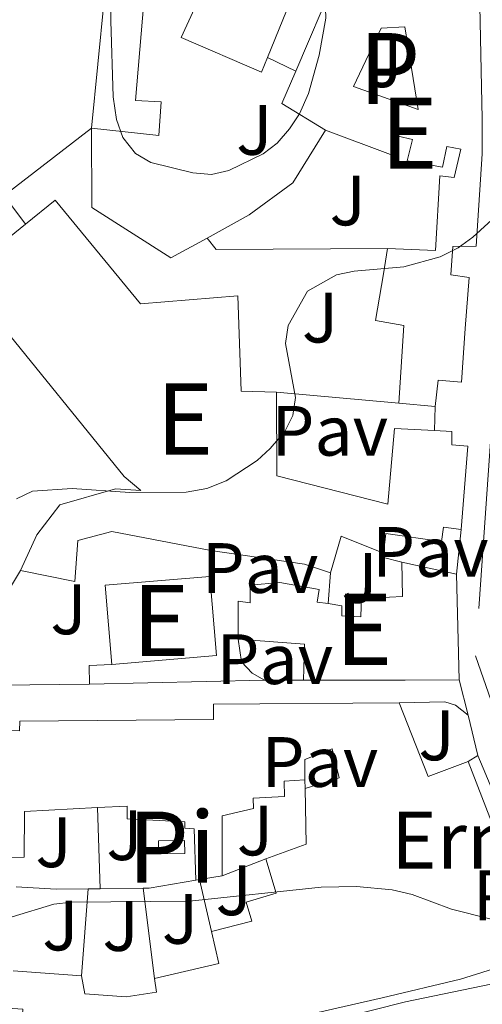
# Model space of a CAD drawing. Units: metres. Extents: x 608695 to 615685, y 4645993 to 4650728.
# Drawn here: x 609072 to 609137, y 4650014 to 4650152 of the extents above; entities that cross this region are included whole.
import ezdxf
from ezdxf.enums import TextEntityAlignment as Align

# ---------------------------------------------------------------- set-up
doc = ezdxf.new("R2010")
doc.units = ezdxf.units.M
doc.header["$MEASUREMENT"] = 0
for name, pattern in [('DGN Style 2', [72.67790000000001, 43.60674, -29.07116000000001]), ('DGN Style 4', [116.35731790000003, 58.14232000000001, -29.07116000000001, 0.0726779, -29.07116000000001]), ('DGN Style 5', [50.87453000000001, 21.80337, -29.07116000000001])]:
    doc.linetypes.add(name, pattern=pattern)
for name, color, linetype, lineweight in [('Nivel 15', 7, 'Continuous', 0), ('Nivel 16', 7, 'Continuous', 0), ('Nivel 20', 7, 'Continuous', 0), ('Nivel 21', 7, 'Continuous', 0), ('Nivel 23', 7, 'Continuous', 0), ('Nivel 26', 7, 'Continuous', 0), ('Nivel 44', 7, 'Continuous', 0), ('Nivel 48', 7, 'Continuous', 0), ('Nivel 49', 7, 'Continuous', 0), ('Nivel 5', 7, 'Continuous', 0), ('Nivel 52', 7, 'Continuous', 0), ('Nivel 54', 7, 'Continuous', 0), ('Nivel 61', 7, 'Continuous', 0)]:
    doc.layers.add(name, color=color, linetype=linetype, lineweight=lineweight)
doc.styles.add('Style-arial', font='arial.shx', dxfattribs={"bigfont": 'arialbig.shx'})
doc.styles.add('Style-Arial Narrow', font='txt')

msp = doc.modelspace()

# ---------------------------------------------------------------- linework, layer by layer
at = {"layer": 'Nivel 15', "color": 51, "linetype": 'Continuous', "lineweight": 13, "flags": 128}
for points, elevation in [([(609110.5, 4650145.09), (609116.0100000016, 4650157.960000001)], 373.82), ([(609130.1099999994, 4650097.949999999), (609125, 4650098.420000002)], 366.51)]:
    msp.add_lwpolyline(points, dxfattribs=dict(at, elevation=elevation))
at = {"layer": 'Nivel 15', "color": 51, "linetype": 'Continuous', "lineweight": 13, "extrusion": (0.01939566636221925, -0.008300328836233568, 0.9997774315654339), "elevation": -26409.89254800464, "flags": 128}
msp.add_lwpolyline([(4514762.006667707, 1269259.445289906), (4514763.010970049, 1269266.555274211), (4514767.992736802, 1269266.555274211)], dxfattribs=at)
at = {"layer": 'Nivel 15', "color": 51, "linetype": 'Continuous', "lineweight": 13, "extrusion": (-0.02906942143431954, -0.03044393130093224, 0.9991136751063006), "elevation": -158906.7974196042, "flags": 128}
msp.add_lwpolyline([(-2770758.317802735, 3780462.499163128), (-2770764.264392236, 3780460.123500414), (-2770761.764110914, 3780455.372174986)], dxfattribs=at)
at = {"layer": 'Nivel 15', "color": 51, "linetype": 'Continuous', "lineweight": 13, "extrusion": (-0.1999704804899732, -0.596659888941627, 0.7771800202403396), "elevation": -2896033.060133014, "flags": 128}
msp.add_lwpolyline([(-900146.8516002167, 3577281.524412461), (-900150.7222332377, 3577281.524412461), (-900163.8133477159, 3577278.457407121)], dxfattribs=at)
at = {"layer": 'Nivel 15', "color": 51, "linetype": 'Continuous', "lineweight": 13, "extrusion": (0.1338705975379824, -0.02998143590694397, 0.9905451916070166), "elevation": -57509.61082363043, "flags": 128}
msp.add_lwpolyline([(4670790.671801634, 417909.5978268813), (4670790.671801634, 417901.652457159)], dxfattribs=at)
at = {"layer": 'Nivel 15', "color": 51, "linetype": 'Continuous', "lineweight": 13, "extrusion": (0.003756291778699678, -0.004171301434894723, 0.9999842451340983), "elevation": -16744.67483309327, "flags": 128}
msp.add_lwpolyline([(609079.0046969652, 4650032.257802371), (609078.0645157807, 4650043.397899285), (609092.7745998167, 4650044.657910246)], dxfattribs=at)
at = {"layer": 'Nivel 15', "color": 51, "linetype": 'Continuous', "lineweight": 13, "extrusion": (0.003753471995892378, -0.004168170111567584, 0.999984268779213), "elevation": -16731.83146444416, "flags": 128}
msp.add_lwpolyline([(609092.7820762955, 4650044.703161787), (609093.7322572768, 4650033.563065015), (609079.012173295, 4650032.303054072)], dxfattribs=at)
at = {"layer": 'Nivel 15', "color": 51, "linetype": 'Continuous', "lineweight": 13, "extrusion": (-8.848395003385614e-05, 0.003366927739749808, 0.9999943279680071), "elevation": 15967.29371481535, "flags": 128}
msp.add_lwpolyline([(609133.1398883313, 4650046.936287191), (609133.5298927538, 4650032.096203078)], dxfattribs=at)
at = {"layer": 'Nivel 15', "color": 51, "linetype": 'Continuous', "lineweight": 13, "extrusion": (-0.09376264145504054, -0.5212021478641283, 0.848266991064248), "elevation": -2480424.052363312, "flags": 128}
msp.add_lwpolyline([(-223826.5823687539, 3973848.05373833), (-223827.3566202894, 3973853.926440824), (-223836.6765371338, 3973852.812326845)], dxfattribs=at)
at = {"layer": 'Nivel 15', "color": 51, "linetype": 'Continuous', "lineweight": 13, "extrusion": (-0.002946845749246729, 0.9987438057089173, 0.0500212620612332), "elevation": 4642441.346093684, "flags": 128}
msp.add_lwpolyline([(-622851.0321733095, -232146.6071849492), (-622843.4220589101, -232146.0564955706), (-622829.152180031, -232147.2980498064)], dxfattribs=at)
at = {"layer": 'Nivel 15', "color": 51, "linetype": 'Continuous', "lineweight": 13, "extrusion": (0.1867714562919336, 0.07345146694557773, 0.9796536659034831), "elevation": 455680.9843368739, "flags": 128}
msp.add_lwpolyline([(4104509.281530879, -2222479.552291308), (4104498.106196432, -2222479.552291308), (4104498.044551745, -2222485.680977948)], dxfattribs=at)
at = {"layer": 'Nivel 15', "color": 51, "linetype": 'Continuous', "lineweight": 13, "extrusion": (0.04634387625545286, -0.1201577114203878, 0.9916725112252703), "elevation": -530145.9067434468, "flags": 128}
msp.add_lwpolyline([(2241666.465824578, 4085078.791520188), (2241666.465824582, 4085064.892408704)], dxfattribs=at)
at = {"layer": 'Nivel 15', "color": 51, "linetype": 'Continuous', "lineweight": 13, "extrusion": (-0.6507097875302974, 0.1627937458041855, 0.7416703909010508), "elevation": 360914.7527852872, "flags": 128}
msp.add_lwpolyline([(-4658846.469736759, -398520.644413067), (-4658838.905398302, -398517.8565494213), (-4658835.526032619, -398524.6249456536)], dxfattribs=at)
at = {"layer": 'Nivel 15', "color": 4, "linetype": 'Continuous', "lineweight": 0, "extrusion": (0.01080826375548869, 0.0001181231011528822, 0.9999415820344331), "elevation": 7494.183964091662, "flags": 128}
msp.add_lwpolyline([(609051.7129232399, 4650036.017204881), (609055.4031400345, 4650036.067204896), (609055.4331382811, 4650034.247204866), (609051.7329220697, 4650034.187204868), (609051.7129232399, 4650036.017204881)], dxfattribs=at)
at = {"layer": 'Nivel 15', "color": 51, "linetype": 'Continuous', "lineweight": 13, "extrusion": (-0.07632960657258728, -0.01324330713404511, 0.9969946870353058), "elevation": -107712.0992083112, "flags": 128}
msp.add_lwpolyline([(-4477459.767020071, 1390878.693311252), (-4477459.767020071, 1390881.920368735)], dxfattribs=at)
at = {"layer": 'Nivel 15', "color": 51, "linetype": 'Continuous', "lineweight": 13, "extrusion": (-0.07188045439283017, -0.01198007573213836, 0.9973413047005185), "elevation": -99127.94247162991, "flags": 128}
msp.add_lwpolyline([(-4486627.798481885, 1361666.09532525), (-4486627.798481885, 1361666.644233257)], dxfattribs=at)
at = {"layer": 'Nivel 15', "color": 51, "linetype": 'Continuous', "lineweight": 13, "extrusion": (-0.01815216398677843, 0.006898519135090459, 0.9998114369101505), "elevation": 21387.18263441003, "flags": 128}
msp.add_lwpolyline([(-4563083.511482462, -1082342.712436195), (-4563088.693059951, -1082334.987971505), (-4563092.539421078, -1082337.562793069)], dxfattribs=at)
at = {"layer": 'Nivel 15', "color": 51, "linetype": 'Continuous', "lineweight": 13, "extrusion": (-0.1092336060452719, 0.008314966883529562, 0.9939813281123908), "elevation": -27506.08001984046, "flags": 128}
msp.add_lwpolyline([(-4682834.142048318, 252879.7435237765), (-4682834.142048318, 252889.4195043445)], dxfattribs=at)
at = {"layer": 'Nivel 15', "color": 51, "linetype": 'Continuous', "lineweight": 13}
for points in [[(609081.7899999991, 4650137.050000001, 372.73), (609084.4899999984, 4650164.120000001, 376.49), (609085.629999999, 4650169.370000001, 376.64), (609086.8200000003, 4650179.100000001, 374.26), (609081.2699999996, 4650179.620000001, 372.29)], [(609112.2100000009, 4650175.629999999, 373.48), (609109.6000000015, 4650165.34, 373.52), (609108.7300000004, 4650159.68, 377.77), (609111.379999999, 4650158.91, 377.13), (609106.5300000012, 4650146.989999998, 377.3)], [(609106.5300000012, 4650146.989999998, 377.3), (609105.6999999993, 4650144.949999999, 377.33), (609094.3900000006, 4650149.82, 376.73), (609099.2399999984, 4650160.34, 376.54), (609096.629999999, 4650161.190000001, 375.84), (609095.6700000018, 4650159.399999999, 375.7), (609089.75, 4650161.949999999, 374.22), (609088, 4650140.949999999, 373.48), (609091.5899999999, 4650140.780000001, 372.78), (609091.2800000012, 4650136.030000001, 372.78), (609081.7899999991, 4650137.050000001, 372.73)], [(609136.3399999999, 4650160.870000001, 368.73), (609136.3500000015, 4650156.550000001, 372.73), (609136.6999999993, 4650138.390000001, 372.68), (609136.6900000013, 4650133.469999999, 371.94), (609135.8500000015, 4650120.48, 367.25), (609132.6000000015, 4650120.440000001, 367.45), (609132.3099999987, 4650116.449999999, 367.6), (609134.879999999, 4650116.07, 367.6), (609134.3399999999, 4650108.899999999, 367.33), (609133.7899999991, 4650101.350000001, 367.06), (609130.5100000016, 4650101.629999999, 367.25), (609130.1099999994, 4650097.949999999, 366.51)], [(609114.6799999997, 4650136.789999999, 373.67), (609123.8099999987, 4650133.370000001, 368.93), (609124.8999999985, 4650135.920000002, 370.86), (609126.9400000013, 4650135.489999998, 370.44), (609126.1499999985, 4650132.469999999, 369.28), (609131.129999999, 4650131.59, 369.46), (609131.7399999984, 4650134.5, 371.82), (609133.6999999993, 4650134.09, 372.09), (609132.7699999996, 4650130.129999999, 367.65), (609130.7699999996, 4650130.379999999, 367.86), (609130.1700000018, 4650119.870000001, 367.77), (609123.3999999985, 4650120.129999999, 367.33)], [(609072.5300000012, 4650123.57, 378.5), (609076.7100000009, 4650126.949999999, 378.66), (609088.6900000013, 4650112.379999999, 378.71), (609102.3900000006, 4650113.469999999, 368.98), (609102.8200000003, 4650100.07, 368.34), (609107.8200000003, 4650099.940000001, 366.96)], [(609071.8099999987, 4650074.870000001, 365.08), (609074.120000001, 4650079.870000001, 365.62), (609077.3299999982, 4650084.100000001, 366.26), (609085.1900000013, 4650086.359999999, 366.36), (609088.7399999984, 4650086.140000001, 367.7), (609086.3900000006, 4650088.09, 377.67), (609068.1099999994, 4650110.59, 378.06), (609063.5, 4650116.27, 378.16), (609072.5300000012, 4650123.57, 378.5)], [(609125, 4650098.420000002, 366.51), (609125.6999999993, 4650109.309999999, 366.76), (609121.7100000009, 4650110, 366.71), (609122.8599999994, 4650116.559999999, 366.51), (609123.3999999985, 4650120.129999999, 366.51)], [(609107.8200000003, 4650099.940000001, 366.96), (609107.870000001, 4650088.170000002, 366.41), (609123.4299999997, 4650084.219999999, 367.06), (609124.3900000006, 4650094.84, 366.86), (609130.0199999996, 4650094.550000001, 366.79)], [(609130.0199999996, 4650094.550000001, 366.79), (609132.4699999988, 4650094.420000002, 366.76), (609132.4699999988, 4650092.559999999, 366.76), (609134.7100000009, 4650092.350000001, 365.67), (609133.7600000016, 4650080.620000001, 365.67)], [(609098.5700000003, 4650077.670000002, 364.78), (609084.6700000018, 4650080.370000001, 364.49), (609079.8599999994, 4650079.09, 364.68), (609079.4800000004, 4650073.309999999, 364.68), (609071.8099999987, 4650074.870000001, 365.08)], [(609133.7600000016, 4650080.620000001, 365.67), (609131.2800000012, 4650080.960000001, 366.46), (609131.0100000016, 4650078.949999999, 366.46), (609123.1900000013, 4650080.07, 367.01), (609122.8200000003, 4650077.309999999, 367.01)], [(609115.0500000007, 4650070.210000001, 364.11), (609117, 4650069.91, 364.06), (609117, 4650068.5, 366.93), (609119.6799999997, 4650068.350000001, 364.06), (609119.7600000016, 4650071.199999999, 364.06), (609121.8500000015, 4650071.030000001, 365.87), (609125.5199999996, 4650071.23, 365.87), (609125.4299999997, 4650076.059999999, 365.82)], [(609102.3999999985, 4650065.23, 366.61), (609102.4299999997, 4650070.580000002, 367.15), (609104.1000000015, 4650070.330000002, 364.06), (609104.0899999999, 4650072.82, 363.62), (609108.2699999996, 4650073.190000001, 363.71), (609113.7899999991, 4650072.219999999, 363.98), (609113.5300000012, 4650070.440000001, 364.15), (609115.0500000007, 4650070.210000001, 364.11)], [(609071.7100000009, 4650053.690000001, 371.4), (609098.9600000009, 4650053.91, 370.56), (609098.9400000013, 4650056.09, 368.44), (609125.0500000007, 4650056.289999999, 367.84)], [(609057.7399999984, 4650045.41, 371.6), (609062.0199999996, 4650045.5, 371.55), (609061.9499999993, 4650046.800000001, 371.55), (609065.1700000018, 4650046.719999999, 371.55), (609065.0300000012, 4650048.370000001, 371.55), (609068.1799999997, 4650048.640000001, 371.55), (609068.1400000006, 4650052.359999999, 371.4), (609071.6999999993, 4650052.350000001, 371.4), (609071.7100000009, 4650053.690000001, 371.4)], [(609111.8000000007, 4650045.449999999, 369.48), (609111.7899999991, 4650048.300000001, 370.02), (609115.6099999994, 4650049.82, 365.83), (609116.6000000015, 4650045.73, 365.66), (609111.8200000003, 4650044.219999999, 366.28)], [(609100.1700000018, 4650031.960000001, 368.41), (609100.1499999985, 4650040.359999999, 370.64), (609104.5700000003, 4650041.399999999, 365.92), (609104.5399999991, 4650042.850000001, 365.74), (609108.9200000018, 4650043.120000001, 366.28), (609108.8599999994, 4650045.27, 368.86), (609111.8000000007, 4650045.449999999, 369.48)], [(609082.6499999985, 4650041.539999999, 368.85), (609072.3900000006, 4650041.010000002, 371.82), (609072.3399999999, 4650034.559999999, 371.7), (609059.620000001, 4650034.510000002, 365.74), (609058.1099999994, 4650034.600000001, 366)], [(609082.6499999985, 4650041.539999999, 368.85), (609086.8000000007, 4650041.75, 367.7), (609086.8000000007, 4650039.969999999, 367.35), (609094.8999999985, 4650039.539999999, 370.82), (609094.8999999985, 4650038.649999999, 370.73), (609096.2399999984, 4650038.57, 370.19), (609096.4600000009, 4650031.32, 367.44)], [(609106.3000000007, 4650034.32, 363.61), (609107.7800000012, 4650029.489999998, 362.46), (609103.5199999996, 4650028.25, 362.51), (609104.3399999999, 4650025.59, 365.67), (609098.6600000001, 4650024.109999999, 365.43)], [(609143.7800000012, 4650024.609999999, 363.36), (609145.1700000018, 4650021.010000002, 362.86), (609133.6600000001, 4650017.420000002, 366.31), (609122.6700000018, 4650014.780000001, 366.26), (609086.9299999997, 4650006.629999999, 365.33), (609071.8299999982, 4650008.390000001, 362.61), (609072.1400000006, 4650013.219999999, 362.56), (609067.870000001, 4650013.489999998, 362.66), (609067.370000001, 4650008.609999999, 362.66), (609050.8200000003, 4650010.210000001, 362.66), (609051.3399999999, 4650014.82, 362.66), (609047.1600000001, 4650015.100000001, 362.66), (609046.7300000004, 4650010.34, 362.66), (609030.370000001, 4650012.039999999, 362.41), (609030.8399999999, 4650015.850000001, 362.41), (609026.6900000013, 4650016.210000001, 362.51), (609026.0700000003, 4650012.23, 362.51), (609018.4200000018, 4650013.170000002, 365.92), (609008.5399999991, 4650014.27, 365.72), (609003.9200000018, 4650014.73, 364.1)], [(609080.3900000006, 4650017.870000001, 363.41), (609080.870000001, 4650015.350000001, 366.31), (609086.6600000001, 4650014.93, 366.26), (609090.9200000018, 4650015.609999999, 365.82), (609090.6400000006, 4650017.5, 365.33)]]:
    msp.add_polyline3d(points, dxfattribs=at)
at = {"layer": 'Nivel 15', "color": 1, "linetype": 'Continuous', "lineweight": 13}
msp.add_polyline3d([(609125.8200000003, 4650151.32, 373.23), (609127.7199999988, 4650139.670000002, 372.52), (609118.629999999, 4650142.940000001, 374.03), (609122.5300000012, 4650151.140000001, 374.48), (609125.8200000003, 4650151.32, 373.23)], dxfattribs=at)
at = {"layer": 'Nivel 16', "color": 1, "linetype": 'Continuous', "lineweight": 13, "flags": 128}
for points, elevation in [([(609106.5300000012, 4650146.989999998), (609110.5, 4650145.09)], 373.35), ([(609069.879999999, 4650127.080000002), (609072.5300000012, 4650123.57)], 365.46), ([(609107.8200000003, 4650099.940000001), (609125, 4650098.420000002)], 366.53), ([(609098.5700000003, 4650077.670000002), (609098.4400000013, 4650074.050000001)], 364.31)]:
    msp.add_lwpolyline(points, dxfattribs=dict(at, elevation=elevation))
at = {"layer": 'Nivel 16', "color": 1, "linetype": 'Continuous', "lineweight": 13, "extrusion": (-0.01527725952443398, -0.01180911029146646, 0.9998135577474169), "elevation": -63848.96089037879, "flags": 128}
msp.add_lwpolyline([(609016.3536023162, 4649707.274546549), (609004.0604533143, 4649697.773884069)], dxfattribs=at)
at = {"layer": 'Nivel 16', "color": 1, "linetype": 'Continuous', "lineweight": 13, "extrusion": (0.08095838788540667, -0.1497774805641813, 0.9853996375820536), "elevation": -646808.5390617098, "flags": 128}
msp.add_lwpolyline([(2747013.776191801, 3745691.218099322), (2746992.558004808, 3745702.73008615), (2746992.175188348, 3745704.785798086)], dxfattribs=at)
at = {"layer": 'Nivel 16', "color": 1, "linetype": 'Continuous', "lineweight": 13, "extrusion": (-0.0006999564036123961, -0.02644279746980163, 0.9996500830405628), "elevation": -123021.2511912548, "flags": 128}
msp.add_lwpolyline([(485869.089417588, 4662965.533839837), (485869.0894175917, 4662962.13145832)], dxfattribs=at)
at = {"layer": 'Nivel 16', "color": 1, "linetype": 'Continuous', "lineweight": 13, "extrusion": (-0.002445315938091397, -0.02362551398648303, 0.999717887965819), "elevation": -110984.8722733673, "flags": 128}
msp.add_lwpolyline([(127156.3140829988, 4686763.091566987), (127156.3140829988, 4686769.406897537)], dxfattribs=at)
at = {"layer": 'Nivel 16', "color": 1, "linetype": 'Continuous', "lineweight": 13, "extrusion": (0.1339257741218898, 0.002160093130998219, 0.9909890115553845), "elevation": 91983.68507753966, "flags": 128}
msp.add_lwpolyline([(4639649.295266863, -677822.3592879847), (4639648.675186224, -677822.3592879847), (4639648.003338125, -677824.9723360352)], dxfattribs=at)
at = {"layer": 'Nivel 16', "color": 1, "linetype": 'Continuous', "lineweight": 13, "extrusion": (-0.03029394817768298, -0.01995695994348346, 0.9993417816010808), "elevation": -110888.4534068574, "flags": 128}
msp.add_lwpolyline([(-3548090.761835758, 3064769.699918348), (-3548092.396992108, 3064766.943332829), (-3548090.178927844, 3064765.565040071)], dxfattribs=at)
at = {"layer": 'Nivel 16', "color": 1, "linetype": 'Continuous', "lineweight": 13, "extrusion": (-0.1591762079392848, 0, 0.9872501885672494), "elevation": -96596.46212966701, "flags": 128}
msp.add_lwpolyline([(-4650059.469999999, 601403.5432290062), (-4650059.469999999, 601397.95194114)], dxfattribs=at)
at = {"layer": 'Nivel 16', "color": 1, "linetype": 'Continuous', "lineweight": 13, "extrusion": (-0.0131444761295669, 0.8083852819683643, 0.5885069741678577), "elevation": 3751236.628253915, "flags": 128}
msp.add_lwpolyline([(-684631.7952147238, -2730099.461372795), (-684631.7952147201, -2730097.371061811)], dxfattribs=at)
at = {"layer": 'Nivel 16', "color": 1, "linetype": 'Continuous', "lineweight": 13, "extrusion": (0.003622872753977588, -0.1087815213760113, 0.9940590804374401), "elevation": -503269.1227402945, "flags": 128}
msp.add_lwpolyline([(763524.867770236, 4599741.090309493), (763524.867770236, 4599729.605754647)], dxfattribs=at)
at = {"layer": 'Nivel 16', "color": 1, "linetype": 'Continuous', "lineweight": 13, "extrusion": (0.009944622075200067, 0.003828598384579471, 0.9999432215511994), "elevation": 24223.52522665977, "flags": 128}
msp.add_lwpolyline([(609066.4385634996, 4649973.298014633), (609072.568956498, 4649975.658031929)], dxfattribs=at)
at = {"layer": 'Nivel 16', "color": 1, "linetype": 'Continuous', "lineweight": 13, "extrusion": (-0.008833288743357016, -0.3897688658006284, 0.9208703514949693), "elevation": -1817483.553453335, "flags": 128}
msp.add_lwpolyline([(503558.8053811155, 4293824.968935059), (503564.4316418432, 4293824.738088256), (503568.9195829593, 4293824.891986124)], dxfattribs=at)
at = {"layer": 'Nivel 16', "color": 1, "linetype": 'Continuous', "lineweight": 13, "extrusion": (-0.006651466564888132, -0.3749496071658708, 0.9270213320515853), "elevation": -1747242.403980503, "flags": 128}
msp.add_lwpolyline([(526516.43468358, 4320149.862254692), (526517.2643756457, 4320149.888920749), (526523.7934800088, 4320151.222223505)], dxfattribs=at)
at = {"layer": 'Nivel 16', "color": 1, "linetype": 'Continuous', "lineweight": 13, "extrusion": (0.007991863611707659, -0.03514494238883488, 0.9993502704960346), "elevation": -158195.7908740813, "flags": 128}
msp.add_lwpolyline([(1625016.526928686, 4396364.510682926), (1625016.526928686, 4396372.00191113)], dxfattribs=at)
at = {"layer": 'Nivel 16', "color": 1, "linetype": 'Continuous', "lineweight": 13, "extrusion": (0.00333211156511469, 0.04296670176068943, 0.9990709482175556), "elevation": 202187.6280232083, "flags": 128}
msp.add_lwpolyline([(-247722.9530986138, -4678824.504701778), (-247722.9530986138, -4678836.802908964)], dxfattribs=at)
at = {"layer": 'Nivel 16', "color": 1, "linetype": 'Continuous', "lineweight": 13, "extrusion": (-0.0118330766289221, -7.001820490486449e-05, 0.9999299842463697), "elevation": -7170.648295829557, "flags": 128}
msp.add_lwpolyline([(609042.9829725623, 4650029.629322577), (609044.6730908975, 4650029.639322579)], dxfattribs=at)
at = {"layer": 'Nivel 16', "color": 1, "linetype": 'Continuous', "lineweight": 13, "extrusion": (-0.01322068441212973, -0.0001311142255748403, 0.9999125943364924), "elevation": -8299.9212860062, "flags": 128}
msp.add_lwpolyline([(609034.5876503289, 4650029.081731435), (609040.6381792314, 4650029.141731434)], dxfattribs=at)
at = {"layer": 'Nivel 16', "color": 1, "linetype": 'Continuous', "lineweight": 13, "extrusion": (0.001622175611739267, -0.01319577468780211, 0.9999116161324827), "elevation": -60010.673228028, "flags": 128}
msp.add_lwpolyline([(609087.6910889968, 4649643.137923248), (609089.251362741, 4649630.446818255)], dxfattribs=at)
at = {"layer": 'Nivel 16', "color": 1, "linetype": 'Continuous', "lineweight": 13}
for points in [[(609098.0399999991, 4650121.620000001, 370.74), (609092.9699999988, 4650118.850000001, 370.58), (609081.8299999982, 4650125.91, 369.89), (609081.7899999991, 4650137.050000001, 370.19)], [(609114.6799999997, 4650136.789999999, 371.03), (609110.120000001, 4650129.390000001, 371.03), (609103.9600000009, 4650124.859999999, 370.93), (609098.0399999991, 4650121.620000001, 370.74)], [(609081.5399999991, 4650058.890000001, 364.31), (609068.8999999985, 4650058.73, 364.31), (609067.8999999985, 4650060.309999999, 364.41), (609067.9400000013, 4650065.82, 364.65), (609069.2399999984, 4650070.57, 364.65), (609071.8099999987, 4650074.870000001, 364.65)], [(609106.1000000015, 4650059.469999999, 363.37), (609104.3999999985, 4650060.440000001, 363.37), (609102.879999999, 4650062.010000002, 363.42), (609102.3999999985, 4650065.23, 363.57)]]:
    msp.add_polyline3d(points, dxfattribs=at)
at = {"layer": 'Nivel 20', "color": 7, "linetype": 'DGN Style 2', "lineweight": 0, "extrusion": (0.008535534196826558, 0.1026635085340528, 0.9946795205851245), "elevation": 482952.3556087014, "flags": 128}
msp.add_lwpolyline([(-221739.0764550976, -4659592.658765584), (-221739.0764550976, -4659588.290585183)], dxfattribs=at)
at = {"layer": 'Nivel 20', "color": 7, "linetype": 'DGN Style 2', "lineweight": 0, "extrusion": (0.003552356348171806, -0.01497252416377598, 0.9998815951324141), "elevation": -67097.52294547106, "flags": 128}
msp.add_lwpolyline([(609129.6206517406, 4649571.102168933), (609130.9709629677, 4649565.411531046)], dxfattribs=at)
at = {"layer": 'Nivel 20', "color": 7, "linetype": 'DGN Style 2', "lineweight": 0, "elevation": 361.62, "flags": 128}
msp.add_lwpolyline([(609136.1000000015, 4650048.84), (609134.75, 4650048.030000001)], dxfattribs=at)
at = {"layer": 'Nivel 20', "color": 7, "linetype": 'DGN Style 2', "lineweight": 0}
msp.add_polyline3d([(609125.0500000007, 4650056.289999999, 362.07), (609131.4499999993, 4650056.390000001, 361.89), (609132.9699999988, 4650055.949999999, 361.89), (609134.75, 4650054.530000001, 361.71)], dxfattribs=at)
at = {"layer": 'Nivel 21', "color": 7, "linetype": 'Continuous', "lineweight": 13, "extrusion": (0.01830919150636073, 0.0004323831870394636, 0.99983227921045), "elevation": 13524.62707806366, "flags": 128}
msp.add_lwpolyline([(4634382.929117661, -718592.6504545249), (4634382.929117661, -718568.0794858858)], dxfattribs=at)
at = {"layer": 'Nivel 21', "color": 7, "linetype": 'Continuous', "lineweight": 13, "extrusion": (-0.009728191372946225, 0.02310663767757245, 0.9996856733933166), "elevation": 101881.4579020467, "flags": 128}
msp.add_lwpolyline([(-2365748.547636744, -4048068.071372503), (-2365748.547636744, -4048053.712145505)], dxfattribs=at)
at = {"layer": 'Nivel 21', "color": 7, "linetype": 'Continuous', "lineweight": 13}
msp.add_polyline3d([(609148.6400000006, 4650020.41, 359.75), (609147.129999999, 4650018.989999998, 359.75), (609145.1799999997, 4650018.469999999, 359.64), (609140.6400000006, 4650017.280000001, 359.39), (609125.9400000013, 4650014.239999998, 359.29), (609088.25, 4650004.710000001, 359.57), (609078.1999999993, 4650005.219999999, 359.66), (609026.6700000018, 4650010.120000001, 359.18), (609015.629999999, 4650011.050000001, 359.21), (609015.1000000015, 4650010.870000001, 359.3), (609014.4800000004, 4650009.09, 359.21), (609012.4800000004, 4649987.010000002, 359.04), (609014.25, 4649984.550000001, 358.94), (609028, 4649968.989999998, 358.86), (609067.1099999994, 4649943.710000001, 358.95), (609077.3599999994, 4649936.879999999, 359.12), (609078.7800000012, 4649938.66, 359.12), (609098.9100000001, 4649970.899999999, 359.48), (609117.9699999988, 4650000.879999999, 359.37), (609120.7300000004, 4650004.960000001, 359.39), (609121.4400000013, 4650005.399999999, 359.39), (609122.629999999, 4650005.719999999, 359.39)], dxfattribs=at)
at = {"layer": 'Nivel 23', "color": 7, "linetype": 'DGN Style 4', "lineweight": 0}
msp.add_polyline3d([(608839.620000001, 4650314.300000001, 373.37), (608859.620000001, 4650312.699999999, 373.49), (608878.3599999994, 4650311.93, 373.52), (608895.4600000009, 4650310.879999999, 373.7), (609079.120000001, 4650307.5, 371.99), (609105.6000000015, 4650307.850000001, 371.59), (609117.9600000009, 4650238.390000001, 370.63), (609138.0199999996, 4650177.170000002, 368.14), (609140.2699999996, 4650127.530000001, 365.23), (609135.7899999991, 4650062.859999999, 362.09), (609147.9600000009, 4650027.580000002, 360.24), (609166.2199999988, 4650023.420000002, 359.96)], dxfattribs=at)
at = {"layer": 'Nivel 49', "color": 7, "linetype": 'DGN Style 5', "lineweight": 0, "extrusion": (0.1435351943173906, -0.5706959326059452, 0.8085195115142858), "elevation": -2566043.573868955, "flags": 128}
msp.add_lwpolyline([(1724944.842375889, 3526193.141797123), (1724944.842375889, 3526199.48027486)], dxfattribs=at)
at = {"layer": 'Nivel 5', "color": 30, "linetype": 'Continuous', "lineweight": 0, "flags": 128}
for points, elevation in [([(609140.7199999988, 4650224.449999999), (609127.6700000018, 4650220.989999998), (609125.25, 4650219.989999998), (609124.4200000018, 4650217.640000001), (609124.0100000016, 4650215.100000001), (609124.129999999, 4650211.59), (609126.2899999991, 4650201.43), (609126.0199999996, 4650195.510000002), (609121.1999999993, 4650185.25), (609114.2600000016, 4650167.010000002), (609113.5599999987, 4650163.02), (609113.8299999982, 4650160.530000001), (609114.5599999987, 4650157.890000001), (609114.7399999984, 4650152.550000001), (609113.7899999991, 4650147.330000002), (609112.3200000003, 4650141.949999999), (609111.0399999991, 4650139.09)], 370), ([(609111.0399999991, 4650139.09), (609109.620000001, 4650136.960000001), (609107.9200000018, 4650134.960000001), (609105.9100000001, 4650133.469999999), (609101.1000000015, 4650131.100000001), (609098.6600000001, 4650130.530000001), (609096.0500000007, 4650130.789999999), (609090.129999999, 4650132.219999999), (609088, 4650133.510000002), (609086.1999999993, 4650135.77), (609085.3200000003, 4650138.27), (609084.8399999999, 4650141.460000001), (609084.5399999991, 4650152.140000001), (609084.5, 4650171.359999999)], 370), ([(609139.1600000001, 4650125.170000002), (609135.379999999, 4650121.739999998), (609133.3500000015, 4650120.260000002), (609130.8200000003, 4650118.969999999), (609125.7100000009, 4650117.559999999), (609118.7100000009, 4650116.969999999), (609116.2600000016, 4650116.43), (609112.1400000006, 4650114.149999999), (609109.4400000013, 4650109.300000001), (609109.0899999999, 4650106.809999999), (609110.4600000009, 4650099.18), (609110.0899999999, 4650096.649999999), (609108.9800000004, 4650094.420000002), (609106.9299999997, 4650092.010000002), (609105.0700000003, 4650090.350000001), (609100.7300000004, 4650087.5), (609098.0300000012, 4650086.420000002), (609095.120000001, 4650085.899999999), (609087.2100000009, 4650085.830000002), (609079.0899999999, 4650086.379999999), (609073.5300000012, 4650086.02), (609071.2699999996, 4650084.940000001)], 365), ([(609137.7899999991, 4650025.91), (609132.379999999, 4650027.25), (609126.8900000006, 4650029.300000001), (609124.0500000007, 4650029.989999998), (609119.0599999987, 4650030.460000001), (609114.0799999982, 4650030.34), (609095.5799999982, 4650028.359999999), (609078.9800000004, 4650028.260000002), (609076.5, 4650027.98), (609070.6600000001, 4650026.190000001), (609068.1700000018, 4650025.899999999), (609051.5899999999, 4650025.580000002), (609046.3200000003, 4650024.57), (609036.3599999994, 4650021.27), (609026.3299999982, 4650018.969999999), (609018.5, 4650018.390000001), (609007.0399999991, 4650018.41), (609001.9200000018, 4650017.850000001), (608997.7199999988, 4650015.629999999), (608981.3599999994, 4650003.870000001)], 360)]:
    msp.add_lwpolyline(points, dxfattribs=dict(at, elevation=elevation))
at = {"layer": 'Nivel 52', "color": 1, "linetype": 'Continuous', "lineweight": 13}
for points in [[(609084.4899999984, 4650164.120000001, 376.49), (609081.7899999991, 4650137.050000001, 372.73), (609091.2800000012, 4650136.030000001, 372.78), (609091.5899999999, 4650140.780000001, 372.78), (609088, 4650140.949999999, 373.48), (609089.75, 4650161.949999999, 374.22)], [(609099.2399999984, 4650160.34, 376.54), (609094.3900000006, 4650149.82, 376.73), (609105.6999999993, 4650144.949999999, 377.33), (609106.5300000012, 4650146.989999998, 377.3), (609111.379999999, 4650158.91, 377.13)], [(609116.0100000016, 4650157.960000001, 373.82), (609110.5, 4650145.09, 373.82), (609108.5399999991, 4650140.510000002, 373.82), (609114.6799999997, 4650136.789999999, 373.67), (609123.8099999987, 4650133.370000001, 368.93), (609124.8999999985, 4650135.920000002, 370.86), (609126.9400000013, 4650135.489999998, 370.44), (609126.1499999985, 4650132.469999999, 369.28), (609131.129999999, 4650131.59, 369.46), (609131.7399999984, 4650134.5, 371.82), (609133.6999999993, 4650134.09, 372.09), (609132.7699999996, 4650130.129999999, 367.65), (609130.7699999996, 4650130.379999999, 367.86), (609130.1700000018, 4650119.870000001, 367.77), (609123.3999999985, 4650120.129999999, 367.33), (609123.3999999985, 4650120.129999999, 366.51), (609122.8599999994, 4650116.559999999, 366.51), (609121.7100000009, 4650110, 366.71), (609125.6999999993, 4650109.309999999, 366.76), (609125, 4650098.420000002, 366.51), (609130.1099999994, 4650097.949999999, 366.51), (609130.5100000016, 4650101.629999999, 367.25), (609133.7899999991, 4650101.350000001, 367.06), (609134.3399999999, 4650108.899999999, 367.33), (609134.879999999, 4650116.07, 367.6), (609132.3099999987, 4650116.449999999, 367.6), (609132.6000000015, 4650120.440000001, 367.45), (609135.8500000015, 4650120.48, 367.25), (609136.6900000013, 4650133.469999999, 371.94), (609136.6999999993, 4650138.390000001, 372.68), (609136.3500000015, 4650156.550000001, 372.73)], [(609068.1099999994, 4650110.59, 378.06), (609086.3900000006, 4650088.09, 377.67), (609088.7399999984, 4650086.140000001, 367.7), (609085.1900000013, 4650086.359999999, 366.36), (609077.3299999982, 4650084.100000001, 366.26), (609074.120000001, 4650079.870000001, 365.62), (609071.8099999987, 4650074.870000001, 365.08), (609079.4800000004, 4650073.309999999, 364.68), (609079.8599999994, 4650079.09, 364.68), (609084.6700000018, 4650080.370000001, 364.49), (609098.5700000003, 4650077.670000002, 364.78), (609111.7399999984, 4650075.77, 366.71), (609115.4100000001, 4650074.539999999, 366.71), (609116.879999999, 4650079.699999999, 366.91), (609122.8200000003, 4650077.309999999, 367.01), (609123.1900000013, 4650080.07, 367.01), (609131.0100000016, 4650078.949999999, 366.46), (609131.2800000012, 4650080.960000001, 366.46), (609133.7600000016, 4650080.620000001, 365.67), (609134.7100000009, 4650092.350000001, 365.67), (609132.4699999988, 4650092.559999999, 366.76), (609132.4699999988, 4650094.420000002, 366.76), (609130.0199999996, 4650094.550000001, 366.79), (609124.3900000006, 4650094.84, 366.86), (609123.4299999997, 4650084.219999999, 367.06), (609107.870000001, 4650088.170000002, 366.41), (609107.8200000003, 4650099.940000001, 366.96), (609102.8200000003, 4650100.07, 368.34), (609102.3900000006, 4650113.469999999, 368.98), (609088.6900000013, 4650112.379999999, 378.71), (609076.7100000009, 4650126.949999999, 378.66), (609072.5300000012, 4650123.57, 378.5), (609063.5, 4650116.27, 378.16)], [(609139.7100000009, 4650035.170000002, 364.82), (609134.75, 4650048.030000001, 366.61), (609129.1400000006, 4650045.890000001, 367.84), (609125.0500000007, 4650056.289999999, 367.84), (609098.9400000013, 4650056.09, 368.44), (609098.9600000009, 4650053.91, 370.56), (609071.7100000009, 4650053.690000001, 371.4), (609071.6999999993, 4650052.350000001, 371.4)], [(609059.620000001, 4650034.510000002, 365.74), (609072.3399999999, 4650034.559999999, 371.7), (609072.3900000006, 4650041.010000002, 371.82), (609082.6499999985, 4650041.539999999, 368.85), (609086.8000000007, 4650041.75, 367.7), (609086.8000000007, 4650039.969999999, 367.35), (609094.8999999985, 4650039.539999999, 370.82), (609094.8999999985, 4650038.649999999, 370.73), (609096.2399999984, 4650038.57, 370.19), (609096.4600000009, 4650031.32, 367.44), (609096.4600000009, 4650031.32, 362.88), (609097, 4650031.41, 362.92), (609100.1700000018, 4650031.960000001, 363.17), (609100.1700000018, 4650031.960000001, 368.41), (609100.1499999985, 4650040.359999999, 370.64), (609104.5700000003, 4650041.399999999, 365.92), (609104.5399999991, 4650042.850000001, 365.74), (609108.9200000018, 4650043.120000001, 366.28), (609108.8599999994, 4650045.27, 368.86), (609111.8000000007, 4650045.449999999, 369.48), (609111.7899999991, 4650048.300000001, 370.02), (609115.6099999994, 4650049.82, 365.83), (609116.6000000015, 4650045.73, 365.66), (609111.8200000003, 4650044.219999999, 366.28), (609111.9899999984, 4650036.379999999, 368.15), (609106.3000000007, 4650034.32, 363.61), (609107.7800000012, 4650029.489999998, 362.46), (609103.5199999996, 4650028.25, 362.51), (609104.3399999999, 4650025.59, 365.67), (609098.6600000001, 4650024.109999999, 365.43), (609099.6999999993, 4650019.600000001, 365.48), (609090.6400000006, 4650017.5, 365.33), (609090.9200000018, 4650015.609999999, 365.82), (609086.6600000001, 4650014.93, 366.26), (609080.870000001, 4650015.350000001, 366.31), (609080.3900000006, 4650017.870000001, 363.41), (609070.8000000007, 4650018.600000001, 362.35)], [(609086.9299999997, 4650006.629999999, 365.33), (609122.6700000018, 4650014.780000001, 366.26), (609133.6600000001, 4650017.420000002, 366.31), (609145.1700000018, 4650021.010000002, 362.86)]]:
    msp.add_polyline3d(points, dxfattribs=at)
msp.add_polyline3d([(609133.5, 4650059.5, 364.78), (609133.1099999994, 4650074.34, 364.73), (609125.4299999997, 4650076.059999999, 365.82), (609125.5199999996, 4650071.23, 365.87), (609121.8500000015, 4650071.030000001, 365.87), (609119.7600000016, 4650071.199999999, 364.06), (609119.6799999997, 4650068.350000001, 364.06), (609117, 4650068.5, 366.93), (609117, 4650069.91, 364.06), (609115.0500000007, 4650070.210000001, 364.11), (609113.5300000012, 4650070.440000001, 364.15), (609113.7899999991, 4650072.219999999, 363.98), (609108.2699999996, 4650073.190000001, 363.71), (609104.0899999999, 4650072.82, 363.62), (609104.1000000015, 4650070.330000002, 364.06), (609102.4299999997, 4650070.580000002, 367.15), (609102.3999999985, 4650065.23, 366.61), (609111.7399999984, 4650064.510000002, 367.2), (609111.620000001, 4650059.469999999, 364.09), (609125.8900000006, 4650059.449999999, 365.33)], close=True, dxfattribs=at)
for points in [[(609125.8200000003, 4650151.32, 373.23), (609122.5300000012, 4650151.140000001, 374.48), (609118.629999999, 4650142.940000001, 374.03), (609127.7199999988, 4650139.670000002, 372.52)], [(609084.6700000018, 4650061.649999999, 364.24), (609099.3900000006, 4650062.91, 364.19), (609098.4400000013, 4650074.050000001, 364.24), (609083.7300000004, 4650072.789999999, 364.29)]]:
    msp.add_3dface(points, dxfattribs=at)
at = {"layer": 'Nivel 52', "color": 1, "linetype": 'Continuous', "lineweight": 0}
msp.add_3dface([(609091.1999999993, 4650036.870000001, 361.71), (609091.2199999988, 4650035.039999999, 361.71), (609094.9200000018, 4650035.100000001, 361.67), (609094.8900000006, 4650036.920000002, 361.67)], dxfattribs=at)
at = {"layer": 'Nivel 54', "color": 9, "linetype": 'Continuous', "lineweight": 0}
msp.add_polyline3d([(609136.3500000015, 4650156.550000001, 372.73), (609136.6999999993, 4650138.390000001, 372.68), (609136.6900000013, 4650133.469999999, 371.94), (609135.8500000015, 4650120.48, 367.25), (609132.6000000015, 4650120.440000001, 367.45), (609132.3099999987, 4650116.449999999, 367.6), (609134.879999999, 4650116.07, 367.6), (609134.3399999999, 4650108.899999999, 367.33), (609133.7899999991, 4650101.350000001, 367.06), (609130.5100000016, 4650101.629999999, 367.25), (609130.1099999994, 4650097.949999999, 366.51), (609130.1099999994, 4650097.949999999, 366.84), (609130.0199999996, 4650094.550000001, 366.75), (609130.0199999996, 4650094.550000001, 366.79), (609132.4699999988, 4650094.420000002, 366.76), (609132.4699999988, 4650092.559999999, 366.76), (609134.7100000009, 4650092.350000001, 365.67), (609133.7600000016, 4650080.620000001, 365.67), (609133.7600000016, 4650080.620000001, 365.3), (609133.1099999994, 4650074.34, 365.15), (609133.1099999994, 4650074.34, 364.73), (609133.5, 4650059.5, 364.78), (609133.5, 4650059.5, 364.09), (609134.75, 4650054.530000001, 360.36), (609134.75, 4650054.530000001, 361.71), (609136.1000000015, 4650048.84, 361.62), (609136.1000000015, 4650048.84, 360.37), (609141.6700000018, 4650035.609999999, 360.73)], dxfattribs=at)
at = {"layer": 'Nivel 61', "color": 7, "linetype": 'Continuous', "lineweight": 0}
msp.add_3dface([(615599.4800000004, 4650728.09), (615674.870000001, 4646101.879999999), (608768.4499999993, 4645992.59), (608697.8000000007, 4650618.760000002)], dxfattribs=at)

# ---------------------------------------------------------------- texts
at = {"layer": 'Nivel 26', "color": 92, "linetype": 'Continuous', "lineweight": 0, "style": 'Style-arial'}
for p in [(609122.9807015732, 4650146.329980001, 368.56), (609104.6907015741, 4650136.819979999, 370), (609117.820701573, 4650126.899979997, 367.41), (609113.9407015741, 4650110.429979999, 364.8), (609119.4707015716, 4650073.819979999, 364.54), (609078.570701573, 4650069.409979999, 363.34), (609130.3007015735, 4650051.68998, 360.79), (609104.7707015723, 4650038.319979999, 362.88), (609076.4707015716, 4650036.659979999, 362.51), (609086.4407015741, 4650037.659979999, 362.34), (609101.8007015735, 4650029.909979999, 360.9), (609094.2507015727, 4650025.88998, 359.96), (609077.4307015724, 4650024.95998, 359.95), (609085.8907015733, 4650024.88998, 359.94)]:
    msp.add_text('J', height=6.99996, dxfattribs=at).set_placement(p, align=Align.MIDDLE_CENTER)
at = {"layer": 'Nivel 26', "color": 7, "linetype": 'Continuous', "lineweight": 0, "style": 'Style-arial'}
for p in [(609115.2923970334, 4650094.519979998, 365.02), (609129.432397034, 4650077.489980001, 365.01), (609105.4923970327, 4650075.219979998, 363.78), (609107.5723970346, 4650062.409979999, 362.31), (609113.9123970345, 4650047.949979998, 361.03), (609143.6023970358, 4650029.20998, 360.44)]:
    msp.add_text('Pav', height=6.99996, dxfattribs=at).set_placement(p, align=Align.MIDDLE_CENTER)
at = {"layer": 'Nivel 44', "color": 51, "linetype": 'Continuous', "lineweight": 0, "style": 'Style-arial'}
msp.add_text('Ermita de San Juan', height=7.999980000000001, dxfattribs=at).set_placement((609123.8999999985, 4650032.969999999, 360.06))
at = {"layer": 'Nivel 48', "color": 30, "linetype": 'Continuous', "lineweight": 0, "style": 'Style-Arial Narrow'}
msp.add_text('P', height=9.99996, dxfattribs=at).set_placement((609123.6999762766, 4650145.43998, 368.42), align=Align.MIDDLE_CENTER)
at = {"layer": 'Nivel 48', "color": 1, "linetype": 'Continuous', "lineweight": 0, "style": 'Style-Arial Narrow'}
for p in [(609126.4599762745, 4650136.359979998, 367.52), (609094.9299762733, 4650096.179979999, 366), (609091.559976276, 4650067.84998, 363.07), (609120.0799762756, 4650066.59998, 363.16)]:
    msp.add_text('E', height=9.99996, dxfattribs=at).set_placement(p, align=Align.MIDDLE_CENTER)
at = {"layer": 'Nivel 48', "color": 4, "linetype": 'Continuous', "lineweight": 0, "style": 'Style-Arial Narrow'}
msp.add_text('Pi', height=9.99996, dxfattribs=at).set_placement((609093.0635803789, 4650035.979979999, 362.72), align=Align.MIDDLE_CENTER)

doc.saveas('drawing.dxf')
